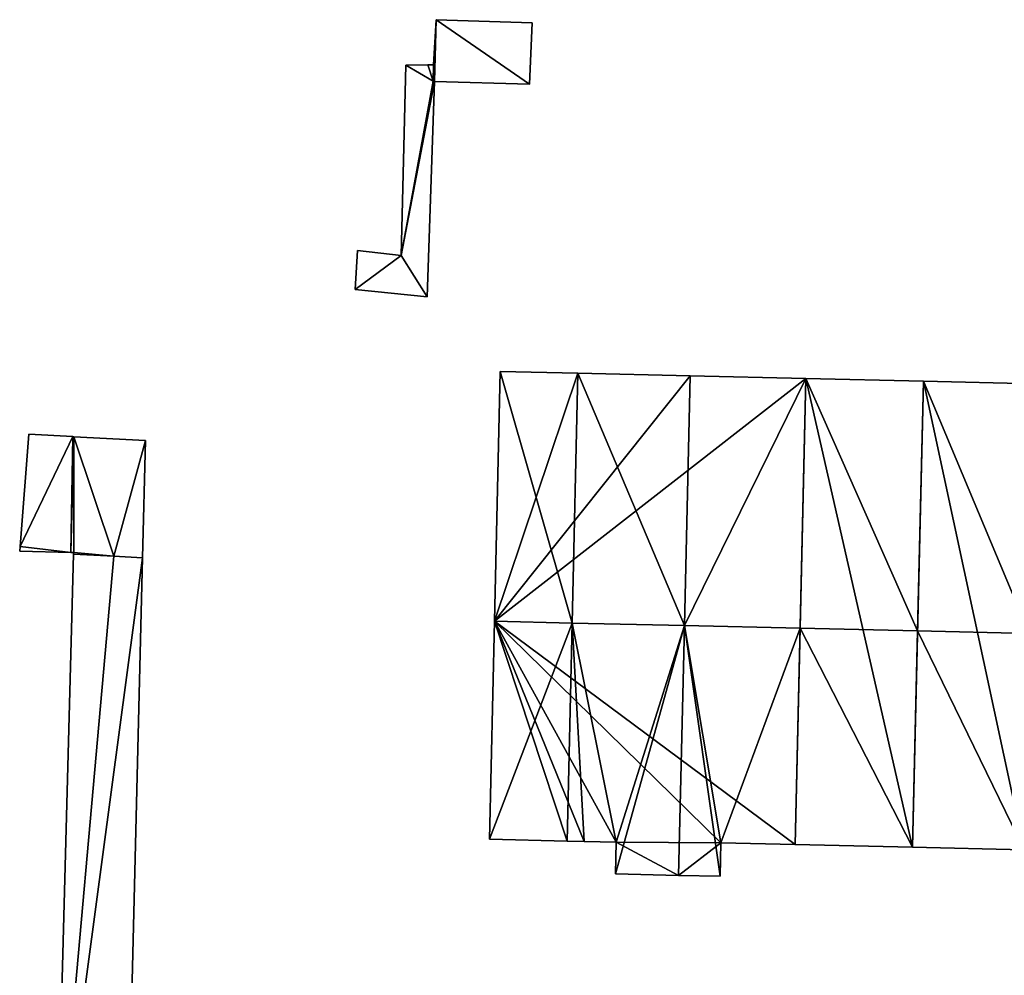
# Model space of a CAD drawing. Units: metres. Extents: x 71223 to 71820, y 345104 to 345510.
# Drawn here: x 71257 to 71311, y 345415 to 345467 of the extents above; entities that cross this region are included whole.
import ezdxf

# ---------------------------------------------------------------- set-up
doc = ezdxf.new("R2010")
doc.units = ezdxf.units.M
for name, color, linetype in [('FacadeFaces', 253, 'Continuous'), ('FloorBoundary', 4, 'Continuous'), ('FloorFaces', 253, 'Continuous'), ('OuterEaves', 4, 'Continuous'), ('RoofFaces', 24, 'Continuous'), ('RoofLines', 2, 'Continuous')]:
    doc.layers.add(name, color=color, linetype=linetype)

msp = doc.modelspace()

# ---------------------------------------------------------------- linework, layer by layer
at = {"layer": 'FacadeFaces'}
for points in [[(71279.96, 345467.234, 269.629), (71279.96, 345467.234, 260.97), (71279.823, 345464.749, 267.031), (71279.96, 345467.234, 269.629)], [(71279.96, 345467.234, 260.97), (71279.823, 345464.749, 260.97), (71279.823, 345464.749, 267.031), (71279.96, 345467.234, 260.97)], [(71285.257, 345467.061, 269.629), (71279.96, 345467.234, 260.97), (71279.96, 345467.234, 269.629), (71285.257, 345467.061, 269.629)], [(71285.257, 345467.061, 260.97), (71279.96, 345467.234, 260.97), (71285.257, 345467.061, 269.629), (71285.257, 345467.061, 260.97)], [(71285.099, 345463.68, 266.095), (71285.257, 345467.061, 260.97), (71285.257, 345467.061, 269.629), (71285.099, 345463.68, 266.095)], [(71285.099, 345463.68, 266.095), (71285.099, 345463.68, 260.97), (71285.257, 345467.061, 260.97), (71285.099, 345463.68, 266.095)], [(71278.298, 345464.727, 262.812), (71278.052, 345454.271, 260.869), (71278.052, 345454.271, 262.836), (71278.298, 345464.727, 262.812)], [(71278.298, 345464.727, 260.869), (71278.052, 345454.271, 260.869), (71278.298, 345464.727, 262.812), (71278.298, 345464.727, 260.869)], [(71279.515, 345464.745, 263.123), (71279.515, 345464.745, 260.869), (71278.298, 345464.727, 262.812), (71279.515, 345464.745, 263.123)], [(71279.515, 345464.745, 260.869), (71278.298, 345464.727, 260.869), (71278.298, 345464.727, 262.812), (71279.515, 345464.745, 260.869)], [(71279.823, 345464.749, 263.202), (71279.823, 345464.749, 260.869), (71279.515, 345464.745, 263.123), (71279.823, 345464.749, 263.202)], [(71279.823, 345464.749, 260.869), (71279.515, 345464.745, 260.869), (71279.515, 345464.745, 263.123), (71279.823, 345464.749, 260.869)], [(71279.81, 345463.846, 263.206), (71279.81, 345463.846, 260.869), (71279.823, 345464.749, 263.202), (71279.81, 345463.846, 263.206)], [(71279.823, 345464.749, 263.202), (71279.81, 345463.846, 260.869), (71279.823, 345464.749, 260.869), (71279.823, 345464.749, 263.202)], [(71279.823, 345464.749, 267.031), (71279.823, 345464.749, 260.97), (71279.81, 345463.846, 266.088), (71279.823, 345464.749, 267.031)], [(71279.823, 345464.749, 260.97), (71279.81, 345463.846, 260.97), (71279.81, 345463.846, 266.088), (71279.823, 345464.749, 260.97)], [(71279.471, 345451.995, 263.219), (71279.875, 345463.844, 260.869), (71279.875, 345463.844, 263.223), (71279.471, 345451.995, 263.219)], [(71279.471, 345451.995, 260.869), (71279.875, 345463.844, 260.869), (71279.471, 345451.995, 263.219), (71279.471, 345451.995, 260.869)], [(71279.875, 345463.844, 263.223), (71279.875, 345463.844, 260.869), (71279.81, 345463.846, 263.206), (71279.875, 345463.844, 263.223)], [(71279.875, 345463.844, 260.869), (71279.81, 345463.846, 260.869), (71279.81, 345463.846, 263.206), (71279.875, 345463.844, 260.869)], [(71279.81, 345463.846, 266.088), (71279.875, 345463.844, 260.97), (71279.875, 345463.844, 266.088), (71279.81, 345463.846, 266.088)], [(71279.81, 345463.846, 260.97), (71279.875, 345463.844, 260.97), (71279.81, 345463.846, 266.088), (71279.81, 345463.846, 260.97)], [(71279.875, 345463.844, 266.088), (71285.099, 345463.68, 260.97), (71285.099, 345463.68, 266.095), (71279.875, 345463.844, 266.088)], [(71279.875, 345463.844, 260.97), (71285.099, 345463.68, 260.97), (71279.875, 345463.844, 266.088), (71279.875, 345463.844, 260.97)], [(71275.647, 345454.546, 262.219), (71275.647, 345454.546, 260.869), (71275.519, 345452.397, 262.204), (71275.647, 345454.546, 262.219)], [(71275.647, 345454.546, 260.869), (71275.519, 345452.397, 260.869), (71275.519, 345452.397, 262.204), (71275.647, 345454.546, 260.869)], [(71278.052, 345454.271, 262.836), (71278.052, 345454.271, 260.869), (71275.647, 345454.546, 262.219), (71278.052, 345454.271, 262.836)], [(71278.052, 345454.271, 260.869), (71275.647, 345454.546, 260.869), (71275.647, 345454.546, 262.219), (71278.052, 345454.271, 260.869)], [(71275.519, 345452.397, 262.204), (71279.471, 345451.995, 260.869), (71279.471, 345451.995, 263.219), (71275.519, 345452.397, 262.204)], [(71275.519, 345452.397, 260.869), (71279.471, 345451.995, 260.869), (71275.519, 345452.397, 262.204), (71275.519, 345452.397, 260.869)], [(71283.488, 345447.888, 266.3), (71283.171, 345434.156, 260.69), (71283.171, 345434.156, 267.61), (71283.488, 345447.888, 266.3)], [(71283.488, 345447.888, 260.69), (71283.171, 345434.156, 260.69), (71283.488, 345447.888, 266.3), (71283.488, 345447.888, 260.69)], [(71287.76, 345447.79, 266.3), (71283.488, 345447.888, 260.69), (71283.488, 345447.888, 266.3), (71287.76, 345447.79, 266.3)], [(71287.76, 345447.79, 260.69), (71283.488, 345447.888, 260.69), (71287.76, 345447.79, 266.3), (71287.76, 345447.79, 260.69)], [(71293.941, 345447.647, 266.295), (71287.76, 345447.79, 260.69), (71287.76, 345447.79, 266.3), (71293.941, 345447.647, 266.295)], [(71293.941, 345447.647, 260.69), (71287.76, 345447.79, 260.69), (71293.941, 345447.647, 266.295), (71293.941, 345447.647, 260.69)], [(71300.309, 345447.5, 266.295), (71300.309, 345447.5, 260.69), (71293.941, 345447.647, 266.295), (71300.309, 345447.5, 266.295)], [(71300.309, 345447.5, 260.69), (71293.941, 345447.647, 260.69), (71293.941, 345447.647, 266.295), (71300.309, 345447.5, 260.69)], [(71306.774, 345447.351, 266.295), (71300.309, 345447.5, 260.69), (71300.309, 345447.5, 266.295), (71306.774, 345447.351, 266.295)], [(71306.774, 345447.351, 260.69), (71300.309, 345447.5, 260.69), (71306.774, 345447.351, 266.295), (71306.774, 345447.351, 260.69)], [(71312.914, 345447.21, 266.295), (71306.774, 345447.351, 260.69), (71306.774, 345447.351, 266.295), (71312.914, 345447.21, 266.295)], [(71312.914, 345447.21, 260.69), (71306.774, 345447.351, 260.69), (71312.914, 345447.21, 266.295), (71312.914, 345447.21, 260.69)], [(71257.56, 345444.434, 268.307), (71257.076, 345438.259, 261.436), (71257.076, 345438.259, 268.307), (71257.56, 345444.434, 268.307)], [(71257.56, 345444.434, 261.436), (71257.076, 345438.259, 261.436), (71257.56, 345444.434, 268.307), (71257.56, 345444.434, 261.436)], [(71259.981, 345444.306, 267.899), (71257.56, 345444.434, 261.436), (71257.56, 345444.434, 268.307), (71259.981, 345444.306, 267.899)], [(71259.981, 345444.306, 267.899), (71259.981, 345444.306, 261.436), (71257.56, 345444.434, 261.436), (71259.981, 345444.306, 267.899)], [(71260.026, 345444.304, 267.978), (71259.869, 345437.937, 261.436), (71259.869, 345437.937, 267.978), (71260.026, 345444.304, 267.978)], [(71260.026, 345444.304, 261.436), (71259.869, 345437.937, 261.436), (71260.026, 345444.304, 267.978), (71260.026, 345444.304, 261.436)], [(71259.869, 345437.937, 267.893), (71260.026, 345444.304, 261.436), (71260.026, 345444.304, 267.893), (71259.869, 345437.937, 267.893)], [(71259.869, 345437.937, 261.436), (71260.026, 345444.304, 261.436), (71259.869, 345437.937, 267.893), (71259.869, 345437.937, 261.436)], [(71260.026, 345444.304, 267.893), (71259.981, 345444.306, 261.436), (71259.981, 345444.306, 267.899), (71260.026, 345444.304, 267.893)], [(71260.026, 345444.304, 261.436), (71259.981, 345444.306, 261.436), (71260.026, 345444.304, 267.893), (71260.026, 345444.304, 261.436)], [(71263.973, 345444.095, 268.359), (71263.973, 345444.095, 261.436), (71260.026, 345444.304, 267.978), (71263.973, 345444.095, 268.359)], [(71263.973, 345444.095, 261.436), (71260.026, 345444.304, 261.436), (71260.026, 345444.304, 267.978), (71263.973, 345444.095, 261.436)], [(71263.815, 345437.647, 268.359), (71263.973, 345444.095, 261.436), (71263.973, 345444.095, 268.359), (71263.815, 345437.647, 268.359)], [(71263.815, 345437.647, 261.436), (71263.973, 345444.095, 261.436), (71263.815, 345437.647, 268.359), (71263.815, 345437.647, 261.436)], [(71257.076, 345438.259, 268.307), (71257.056, 345438.006, 261.436), (71257.056, 345438.006, 268.309), (71257.076, 345438.259, 268.307)], [(71257.076, 345438.259, 261.436), (71257.056, 345438.006, 261.436), (71257.076, 345438.259, 268.307), (71257.076, 345438.259, 261.436)], [(71257.056, 345438.006, 268.309), (71257.056, 345438.006, 261.436), (71259.869, 345437.937, 267.893), (71257.056, 345438.006, 268.309)], [(71257.056, 345438.006, 261.436), (71259.869, 345437.937, 261.436), (71259.869, 345437.937, 267.893), (71257.056, 345438.006, 261.436)], [(71260.024, 345437.847, 268.418), (71259.057, 345402.134, 261.436), (71259.057, 345402.134, 268.426), (71260.024, 345437.847, 268.418)], [(71260.024, 345437.847, 261.436), (71259.057, 345402.134, 261.436), (71260.024, 345437.847, 268.418), (71260.024, 345437.847, 261.436)], [(71259.869, 345437.937, 267.978), (71260.026, 345437.933, 261.436), (71260.026, 345437.933, 267.993), (71259.869, 345437.937, 267.978)], [(71259.869, 345437.937, 261.436), (71260.026, 345437.933, 261.436), (71259.869, 345437.937, 267.978), (71259.869, 345437.937, 261.436)], [(71260.026, 345437.933, 267.993), (71260.026, 345437.933, 261.436), (71260.024, 345437.847, 267.993), (71260.026, 345437.933, 267.993)], [(71260.024, 345437.847, 267.993), (71260.026, 345437.933, 261.436), (71260.024, 345437.847, 261.436), (71260.024, 345437.847, 267.993)], [(71260.024, 345437.847, 267.993), (71262.233, 345437.73, 261.436), (71262.233, 345437.73, 268.206), (71260.024, 345437.847, 267.993)], [(71260.024, 345437.847, 261.436), (71262.233, 345437.73, 261.436), (71260.024, 345437.847, 267.993), (71260.024, 345437.847, 261.436)], [(71262.233, 345437.73, 268.206), (71260.024, 345437.847, 261.436), (71260.024, 345437.847, 268.418), (71262.233, 345437.73, 268.206)], [(71262.233, 345437.73, 261.436), (71260.024, 345437.847, 261.436), (71262.233, 345437.73, 268.206), (71262.233, 345437.73, 261.436)], [(71262.233, 345437.73, 268.206), (71263.815, 345437.647, 261.436), (71263.815, 345437.647, 268.359), (71262.233, 345437.73, 268.206)], [(71262.233, 345437.73, 261.436), (71263.815, 345437.647, 261.436), (71262.233, 345437.73, 268.206), (71262.233, 345437.73, 261.436)], [(71263.815, 345437.647, 268.055), (71262.233, 345437.73, 261.436), (71262.233, 345437.73, 268.206), (71263.815, 345437.647, 268.055)], [(71263.815, 345437.647, 261.436), (71262.233, 345437.73, 261.436), (71263.815, 345437.647, 268.055), (71263.815, 345437.647, 261.436)], [(71262.855, 345398.623, 268.055), (71263.815, 345437.647, 261.436), (71263.815, 345437.647, 268.055), (71262.855, 345398.623, 268.055)], [(71262.855, 345398.623, 261.436), (71263.815, 345437.647, 261.436), (71262.855, 345398.623, 268.055), (71262.855, 345398.623, 261.436)], [(71283.171, 345434.156, 267.61), (71283.171, 345434.156, 260.69), (71282.895, 345422.168, 266.466), (71283.171, 345434.156, 267.61)], [(71283.171, 345434.156, 260.69), (71282.895, 345422.168, 260.69), (71282.895, 345422.168, 266.466), (71283.171, 345434.156, 260.69)], [(71282.895, 345422.168, 266.466), (71287.167, 345422.07, 260.69), (71287.167, 345422.07, 266.466), (71282.895, 345422.168, 266.466)], [(71282.895, 345422.168, 260.69), (71287.167, 345422.07, 260.69), (71282.895, 345422.168, 266.466), (71282.895, 345422.168, 260.69)], [(71287.167, 345422.07, 266.466), (71287.167, 345422.07, 260.69), (71288.112, 345422.048, 266.465), (71287.167, 345422.07, 266.466)], [(71287.167, 345422.07, 260.69), (71288.112, 345422.048, 260.69), (71288.112, 345422.048, 266.465), (71287.167, 345422.07, 260.69)], [(71288.112, 345422.048, 266.465), (71288.112, 345422.048, 260.69), (71289.876, 345422.007, 266.464), (71288.112, 345422.048, 266.465)], [(71288.112, 345422.048, 260.69), (71289.876, 345422.007, 260.69), (71289.876, 345422.007, 266.464), (71288.112, 345422.048, 260.69)], [(71289.876, 345422.007, 266.464), (71289.876, 345422.007, 260.69), (71289.836, 345420.263, 266.297), (71289.876, 345422.007, 266.464)], [(71289.876, 345422.007, 260.69), (71289.836, 345420.263, 260.69), (71289.836, 345420.263, 266.297), (71289.876, 345422.007, 260.69)], [(71295.595, 345420.131, 266.295), (71295.637, 345421.971, 260.69), (71295.637, 345421.971, 266.47), (71295.595, 345420.131, 266.295)], [(71295.595, 345420.131, 260.69), (71295.637, 345421.971, 260.69), (71295.595, 345420.131, 266.295), (71295.595, 345420.131, 260.69)], [(71295.637, 345421.971, 266.47), (71295.637, 345421.971, 260.69), (71299.718, 345421.877, 266.47), (71295.637, 345421.971, 266.47)], [(71295.637, 345421.971, 260.69), (71299.718, 345421.877, 260.69), (71299.718, 345421.877, 266.47), (71295.637, 345421.971, 260.69)], [(71299.718, 345421.877, 266.47), (71306.183, 345421.728, 260.69), (71306.183, 345421.728, 266.47), (71299.718, 345421.877, 266.47)], [(71299.718, 345421.877, 260.69), (71306.183, 345421.728, 260.69), (71299.718, 345421.877, 266.47), (71299.718, 345421.877, 260.69)], [(71306.183, 345421.728, 266.47), (71306.183, 345421.728, 260.69), (71312.323, 345421.586, 266.47), (71306.183, 345421.728, 266.47)], [(71306.183, 345421.728, 260.69), (71312.323, 345421.586, 260.69), (71312.323, 345421.586, 266.47), (71306.183, 345421.728, 260.69)], [(71289.836, 345420.263, 266.297), (71289.836, 345420.263, 260.69), (71293.308, 345420.183, 266.295), (71289.836, 345420.263, 266.297)], [(71289.836, 345420.263, 260.69), (71293.308, 345420.183, 260.69), (71293.308, 345420.183, 266.295), (71289.836, 345420.263, 260.69)], [(71293.308, 345420.183, 266.295), (71295.595, 345420.131, 260.69), (71295.595, 345420.131, 266.295), (71293.308, 345420.183, 266.295)], [(71293.308, 345420.183, 260.69), (71295.595, 345420.131, 260.69), (71293.308, 345420.183, 266.295), (71293.308, 345420.183, 260.69)]]:
    msp.add_3dface(points, dxfattribs=at)
at = {"layer": 'FloorBoundary'}
for points in [[(71285.257, 345467.061, 260.97), (71279.96, 345467.234, 260.97), (71279.823, 345464.749, 260.97), (71279.81, 345463.846, 260.97), (71279.875, 345463.844, 260.97), (71285.099, 345463.68, 260.97), (71285.257, 345467.061, 260.97)], [(71279.823, 345464.749, 260.869), (71279.515, 345464.745, 260.869), (71278.298, 345464.727, 260.869), (71278.052, 345454.271, 260.869), (71275.647, 345454.546, 260.869), (71275.519, 345452.397, 260.869), (71279.471, 345451.995, 260.869), (71279.875, 345463.844, 260.869), (71279.81, 345463.846, 260.869), (71279.823, 345464.749, 260.869)], [(71312.914, 345447.21, 260.69), (71306.774, 345447.351, 260.69), (71300.309, 345447.5, 260.69), (71293.941, 345447.647, 260.69), (71287.76, 345447.79, 260.69), (71283.488, 345447.888, 260.69), (71283.171, 345434.156, 260.69), (71282.895, 345422.168, 260.69), (71287.167, 345422.07, 260.69), (71288.112, 345422.048, 260.69), (71289.876, 345422.007, 260.69), (71289.836, 345420.263, 260.69), (71293.308, 345420.183, 260.69), (71295.595, 345420.131, 260.69), (71295.637, 345421.971, 260.69), (71299.718, 345421.877, 260.69), (71306.183, 345421.728, 260.69), (71312.323, 345421.586, 260.69)], [(71257.56, 345444.434, 261.436), (71257.076, 345438.259, 261.436), (71257.056, 345438.006, 261.436), (71259.869, 345437.937, 261.436), (71260.026, 345444.304, 261.436), (71259.981, 345444.306, 261.436), (71257.56, 345444.434, 261.436)], [(71260.024, 345437.847, 261.436), (71262.233, 345437.73, 261.436), (71263.815, 345437.647, 261.436), (71263.973, 345444.095, 261.436), (71260.026, 345444.304, 261.436), (71259.869, 345437.937, 261.436), (71260.026, 345437.933, 261.436), (71260.024, 345437.847, 261.436)], [(71262.855, 345398.623, 261.436), (71263.815, 345437.647, 261.436), (71262.233, 345437.73, 261.436), (71260.024, 345437.847, 261.436), (71259.057, 345402.134, 261.436), (71258.926, 345398.71, 261.436), (71262.855, 345398.623, 261.436)]]:
    msp.add_polyline3d(points, dxfattribs=at)
at = {"layer": 'FloorFaces'}
for points in [[(71279.96, 345467.234, 260.97), (71279.875, 345463.844, 260.97), (71279.823, 345464.749, 260.97), (71279.96, 345467.234, 260.97)], [(71279.96, 345467.234, 260.97), (71285.099, 345463.68, 260.97), (71279.875, 345463.844, 260.97), (71279.96, 345467.234, 260.97)], [(71285.257, 345467.061, 260.97), (71285.099, 345463.68, 260.97), (71279.96, 345467.234, 260.97), (71285.257, 345467.061, 260.97)], [(71278.298, 345464.727, 260.869), (71279.81, 345463.846, 260.869), (71278.052, 345454.271, 260.869), (71278.298, 345464.727, 260.869)], [(71279.515, 345464.745, 260.869), (71279.81, 345463.846, 260.869), (71278.298, 345464.727, 260.869), (71279.515, 345464.745, 260.869)], [(71279.823, 345464.749, 260.869), (71279.81, 345463.846, 260.869), (71279.515, 345464.745, 260.869), (71279.823, 345464.749, 260.869)], [(71279.823, 345464.749, 260.97), (71279.875, 345463.844, 260.97), (71279.81, 345463.846, 260.97), (71279.823, 345464.749, 260.97)], [(71278.052, 345454.271, 260.869), (71279.81, 345463.846, 260.869), (71279.875, 345463.844, 260.869), (71278.052, 345454.271, 260.869)], [(71278.052, 345454.271, 260.869), (71279.875, 345463.844, 260.869), (71279.471, 345451.995, 260.869), (71278.052, 345454.271, 260.869)], [(71278.052, 345454.271, 260.869), (71275.519, 345452.397, 260.869), (71275.647, 345454.546, 260.869), (71278.052, 345454.271, 260.869)], [(71278.052, 345454.271, 260.869), (71279.471, 345451.995, 260.869), (71275.519, 345452.397, 260.869), (71278.052, 345454.271, 260.869)], [(71287.76, 345447.79, 260.69), (71283.171, 345434.156, 260.69), (71283.488, 345447.888, 260.69), (71287.76, 345447.79, 260.69)], [(71293.941, 345447.647, 260.69), (71283.171, 345434.156, 260.69), (71287.76, 345447.79, 260.69), (71293.941, 345447.647, 260.69)], [(71300.309, 345447.5, 260.69), (71283.171, 345434.156, 260.69), (71293.941, 345447.647, 260.69), (71300.309, 345447.5, 260.69)], [(71300.309, 345447.5, 260.69), (71299.718, 345421.877, 260.69), (71283.171, 345434.156, 260.69), (71300.309, 345447.5, 260.69)], [(71300.309, 345447.5, 260.69), (71306.183, 345421.728, 260.69), (71299.718, 345421.877, 260.69), (71300.309, 345447.5, 260.69)], [(71306.774, 345447.351, 260.69), (71306.183, 345421.728, 260.69), (71300.309, 345447.5, 260.69), (71306.774, 345447.351, 260.69)], [(71306.774, 345447.351, 260.69), (71312.323, 345421.586, 260.69), (71306.183, 345421.728, 260.69), (71306.774, 345447.351, 260.69)], [(71312.914, 345447.21, 260.69), (71312.323, 345421.586, 260.69), (71306.774, 345447.351, 260.69), (71312.914, 345447.21, 260.69)], [(71257.56, 345444.434, 261.436), (71259.981, 345444.306, 261.436), (71257.076, 345438.259, 261.436), (71257.56, 345444.434, 261.436)], [(71257.076, 345438.259, 261.436), (71259.981, 345444.306, 261.436), (71259.869, 345437.937, 261.436), (71257.076, 345438.259, 261.436)], [(71259.869, 345437.937, 261.436), (71259.981, 345444.306, 261.436), (71260.026, 345444.304, 261.436), (71259.869, 345437.937, 261.436)], [(71260.026, 345444.304, 261.436), (71260.026, 345437.933, 261.436), (71259.869, 345437.937, 261.436), (71260.026, 345444.304, 261.436)], [(71262.233, 345437.73, 261.436), (71260.026, 345444.304, 261.436), (71263.973, 345444.095, 261.436), (71262.233, 345437.73, 261.436)], [(71262.233, 345437.73, 261.436), (71260.026, 345437.933, 261.436), (71260.026, 345444.304, 261.436), (71262.233, 345437.73, 261.436)], [(71262.233, 345437.73, 261.436), (71263.973, 345444.095, 261.436), (71263.815, 345437.647, 261.436), (71262.233, 345437.73, 261.436)], [(71257.076, 345438.259, 261.436), (71259.869, 345437.937, 261.436), (71257.056, 345438.006, 261.436), (71257.076, 345438.259, 261.436)], [(71262.233, 345437.73, 261.436), (71259.057, 345402.134, 261.436), (71260.024, 345437.847, 261.436), (71262.233, 345437.73, 261.436)], [(71260.024, 345437.847, 261.436), (71260.026, 345437.933, 261.436), (71262.233, 345437.73, 261.436), (71260.024, 345437.847, 261.436)], [(71263.815, 345437.647, 261.436), (71259.057, 345402.134, 261.436), (71262.233, 345437.73, 261.436), (71263.815, 345437.647, 261.436)], [(71262.855, 345398.623, 261.436), (71259.057, 345402.134, 261.436), (71263.815, 345437.647, 261.436), (71262.855, 345398.623, 261.436)], [(71283.171, 345434.156, 260.69), (71287.167, 345422.07, 260.69), (71282.895, 345422.168, 260.69), (71283.171, 345434.156, 260.69)], [(71283.171, 345434.156, 260.69), (71288.112, 345422.048, 260.69), (71287.167, 345422.07, 260.69), (71283.171, 345434.156, 260.69)], [(71283.171, 345434.156, 260.69), (71289.876, 345422.007, 260.69), (71288.112, 345422.048, 260.69), (71283.171, 345434.156, 260.69)], [(71283.171, 345434.156, 260.69), (71295.637, 345421.971, 260.69), (71289.876, 345422.007, 260.69), (71283.171, 345434.156, 260.69)], [(71283.171, 345434.156, 260.69), (71299.718, 345421.877, 260.69), (71295.637, 345421.971, 260.69), (71283.171, 345434.156, 260.69)], [(71289.876, 345422.007, 260.69), (71293.308, 345420.183, 260.69), (71289.836, 345420.263, 260.69), (71289.876, 345422.007, 260.69)], [(71289.876, 345422.007, 260.69), (71295.637, 345421.971, 260.69), (71293.308, 345420.183, 260.69), (71289.876, 345422.007, 260.69)], [(71293.308, 345420.183, 260.69), (71295.637, 345421.971, 260.69), (71295.595, 345420.131, 260.69), (71293.308, 345420.183, 260.69)]]:
    msp.add_3dface(points, dxfattribs=at)
at = {"layer": 'OuterEaves'}
for points in [[(71285.257, 345467.061, 269.629), (71279.96, 345467.234, 269.629), (71279.823, 345464.749, 267.031), (71279.81, 345463.846, 266.088), (71279.875, 345463.844, 266.088), (71285.099, 345463.68, 266.095), (71285.257, 345467.061, 269.629)], [(71279.823, 345464.749, 263.202), (71279.515, 345464.745, 263.123), (71278.298, 345464.727, 262.812), (71278.052, 345454.271, 262.836), (71275.647, 345454.546, 262.219), (71275.519, 345452.397, 262.204), (71279.471, 345451.995, 263.219), (71279.875, 345463.844, 263.223), (71279.81, 345463.846, 263.206), (71279.823, 345464.749, 263.202)], [(71312.914, 345447.21, 266.295), (71306.774, 345447.351, 266.295), (71300.309, 345447.5, 266.295), (71293.941, 345447.647, 266.295), (71287.76, 345447.79, 266.3), (71283.488, 345447.888, 266.3), (71283.171, 345434.156, 267.61), (71282.895, 345422.168, 266.466), (71287.167, 345422.07, 266.466), (71288.112, 345422.048, 266.465), (71289.876, 345422.007, 266.464), (71289.836, 345420.263, 266.297), (71293.308, 345420.183, 266.295), (71295.595, 345420.131, 266.295), (71295.637, 345421.971, 266.47), (71299.718, 345421.877, 266.47), (71306.183, 345421.728, 266.47), (71312.323, 345421.586, 266.47)], [(71257.056, 345438.006, 268.309), (71259.869, 345437.937, 267.893), (71260.026, 345444.304, 267.893), (71259.981, 345444.306, 267.899), (71257.56, 345444.434, 268.307), (71257.076, 345438.259, 268.307), (71257.056, 345438.006, 268.309)], [(71263.815, 345437.647, 268.359), (71263.973, 345444.095, 268.359), (71260.026, 345444.304, 267.978), (71259.869, 345437.937, 267.978), (71260.026, 345437.933, 267.993), (71260.024, 345437.847, 267.993), (71262.233, 345437.73, 268.206), (71263.815, 345437.647, 268.359)], [(71262.233, 345437.73, 268.206), (71260.024, 345437.847, 268.418), (71259.057, 345402.134, 268.426), (71258.926, 345398.71, 268.431), (71262.855, 345398.623, 268.055), (71263.815, 345437.647, 268.055), (71262.233, 345437.73, 268.206)]]:
    msp.add_polyline3d(points, dxfattribs=at)
at = {"layer": 'RoofFaces'}
for points in [[(71279.823, 345464.749, 267.031), (71279.875, 345463.844, 266.088), (71279.96, 345467.234, 269.629), (71279.823, 345464.749, 267.031)], [(71279.875, 345463.844, 266.088), (71285.099, 345463.68, 266.095), (71279.96, 345467.234, 269.629), (71279.875, 345463.844, 266.088)], [(71279.96, 345467.234, 269.629), (71285.099, 345463.68, 266.095), (71285.257, 345467.061, 269.629), (71279.96, 345467.234, 269.629)], [(71278.052, 345454.271, 262.836), (71279.81, 345463.846, 263.206), (71278.298, 345464.727, 262.812), (71278.052, 345454.271, 262.836)], [(71278.298, 345464.727, 262.812), (71279.81, 345463.846, 263.206), (71279.515, 345464.745, 263.123), (71278.298, 345464.727, 262.812)], [(71279.515, 345464.745, 263.123), (71279.81, 345463.846, 263.206), (71279.823, 345464.749, 263.202), (71279.515, 345464.745, 263.123)], [(71279.81, 345463.846, 266.088), (71279.875, 345463.844, 266.088), (71279.823, 345464.749, 267.031), (71279.81, 345463.846, 266.088)], [(71279.875, 345463.844, 263.223), (71279.81, 345463.846, 263.206), (71278.052, 345454.271, 262.836), (71279.875, 345463.844, 263.223)], [(71279.471, 345451.995, 263.219), (71279.875, 345463.844, 263.223), (71278.052, 345454.271, 262.836), (71279.471, 345451.995, 263.219)], [(71275.647, 345454.546, 262.219), (71275.519, 345452.397, 262.204), (71278.052, 345454.271, 262.836), (71275.647, 345454.546, 262.219)], [(71275.519, 345452.397, 262.204), (71279.471, 345451.995, 263.219), (71278.052, 345454.271, 262.836), (71275.519, 345452.397, 262.204)], [(71283.171, 345434.156, 267.61), (71287.443, 345434.057, 267.61), (71283.488, 345447.888, 266.3), (71283.171, 345434.156, 267.61)], [(71283.488, 345447.888, 266.3), (71287.443, 345434.057, 267.61), (71287.76, 345447.79, 266.3), (71283.488, 345447.888, 266.3)], [(71287.443, 345434.057, 267.61), (71293.625, 345433.915, 267.605), (71287.76, 345447.79, 266.3), (71287.443, 345434.057, 267.61)], [(71287.76, 345447.79, 266.3), (71293.625, 345433.915, 267.605), (71293.941, 345447.647, 266.295), (71287.76, 345447.79, 266.3)], [(71293.941, 345447.647, 266.295), (71293.625, 345433.915, 267.605), (71300.309, 345447.5, 266.295), (71293.941, 345447.647, 266.295)], [(71293.625, 345433.915, 267.605), (71299.992, 345433.768, 267.605), (71300.309, 345447.5, 266.295), (71293.625, 345433.915, 267.605)], [(71299.992, 345433.768, 267.605), (71306.458, 345433.619, 267.605), (71300.309, 345447.5, 266.295), (71299.992, 345433.768, 267.605)], [(71300.309, 345447.5, 266.295), (71306.458, 345433.619, 267.605), (71306.774, 345447.351, 266.295), (71300.309, 345447.5, 266.295)], [(71306.458, 345433.619, 267.605), (71312.597, 345433.478, 267.605), (71306.774, 345447.351, 266.295), (71306.458, 345433.619, 267.605)], [(71306.774, 345447.351, 266.295), (71312.597, 345433.478, 267.605), (71312.914, 345447.21, 266.295), (71306.774, 345447.351, 266.295)], [(71257.56, 345444.434, 268.307), (71257.076, 345438.259, 268.307), (71259.981, 345444.306, 267.899), (71257.56, 345444.434, 268.307)], [(71259.981, 345444.306, 267.899), (71257.076, 345438.259, 268.307), (71259.869, 345437.937, 267.893), (71259.981, 345444.306, 267.899)], [(71260.026, 345444.304, 267.893), (71259.981, 345444.306, 267.899), (71259.869, 345437.937, 267.893), (71260.026, 345444.304, 267.893)], [(71259.869, 345437.937, 267.978), (71260.026, 345437.933, 267.993), (71260.026, 345444.304, 267.978), (71259.869, 345437.937, 267.978)], [(71260.026, 345444.304, 267.978), (71262.233, 345437.73, 268.206), (71263.973, 345444.095, 268.359), (71260.026, 345444.304, 267.978)], [(71260.026, 345437.933, 267.993), (71262.233, 345437.73, 268.206), (71260.026, 345444.304, 267.978), (71260.026, 345437.933, 267.993)], [(71263.973, 345444.095, 268.359), (71262.233, 345437.73, 268.206), (71263.815, 345437.647, 268.359), (71263.973, 345444.095, 268.359)], [(71259.869, 345437.937, 267.893), (71257.076, 345438.259, 268.307), (71257.056, 345438.006, 268.309), (71259.869, 345437.937, 267.893)], [(71260.024, 345437.847, 268.418), (71259.057, 345402.134, 268.426), (71262.233, 345437.73, 268.206), (71260.024, 345437.847, 268.418)], [(71260.024, 345437.847, 267.993), (71262.233, 345437.73, 268.206), (71260.026, 345437.933, 267.993), (71260.024, 345437.847, 267.993)], [(71259.057, 345402.134, 268.426), (71263.815, 345437.647, 268.055), (71262.233, 345437.73, 268.206), (71259.057, 345402.134, 268.426)], [(71262.855, 345398.623, 268.055), (71263.815, 345437.647, 268.055), (71259.057, 345402.134, 268.426), (71262.855, 345398.623, 268.055)], [(71282.895, 345422.168, 266.466), (71287.443, 345434.057, 267.61), (71283.171, 345434.156, 267.61), (71282.895, 345422.168, 266.466)], [(71287.167, 345422.07, 266.466), (71287.443, 345434.057, 267.61), (71282.895, 345422.168, 266.466), (71287.167, 345422.07, 266.466)], [(71288.112, 345422.048, 266.465), (71287.443, 345434.057, 267.61), (71287.167, 345422.07, 266.466), (71288.112, 345422.048, 266.465)], [(71289.876, 345422.007, 266.464), (71287.443, 345434.057, 267.61), (71288.112, 345422.048, 266.465), (71289.876, 345422.007, 266.464)], [(71289.876, 345422.007, 266.464), (71293.625, 345433.915, 267.605), (71287.443, 345434.057, 267.61), (71289.876, 345422.007, 266.464)], [(71289.836, 345420.263, 266.297), (71293.625, 345433.915, 267.605), (71289.876, 345422.007, 266.464), (71289.836, 345420.263, 266.297)], [(71293.308, 345420.183, 266.295), (71293.625, 345433.915, 267.605), (71289.836, 345420.263, 266.297), (71293.308, 345420.183, 266.295)], [(71295.595, 345420.131, 266.295), (71293.625, 345433.915, 267.605), (71293.308, 345420.183, 266.295), (71295.595, 345420.131, 266.295)], [(71295.637, 345421.971, 266.47), (71293.625, 345433.915, 267.605), (71295.595, 345420.131, 266.295), (71295.637, 345421.971, 266.47)], [(71295.637, 345421.971, 266.47), (71299.992, 345433.768, 267.605), (71293.625, 345433.915, 267.605), (71295.637, 345421.971, 266.47)], [(71299.718, 345421.877, 266.47), (71299.992, 345433.768, 267.605), (71295.637, 345421.971, 266.47), (71299.718, 345421.877, 266.47)], [(71306.183, 345421.728, 266.47), (71299.992, 345433.768, 267.605), (71299.718, 345421.877, 266.47), (71306.183, 345421.728, 266.47)], [(71306.183, 345421.728, 266.47), (71306.458, 345433.619, 267.605), (71299.992, 345433.768, 267.605), (71306.183, 345421.728, 266.47)], [(71312.323, 345421.586, 266.47), (71306.458, 345433.619, 267.605), (71306.183, 345421.728, 266.47), (71312.323, 345421.586, 266.47)], [(71312.323, 345421.586, 266.47), (71312.597, 345433.478, 267.605), (71306.458, 345433.619, 267.605), (71312.323, 345421.586, 266.47)]]:
    msp.add_3dface(points, dxfattribs=at)
at = {"layer": 'RoofLines'}
for points in [[(71259.981, 345444.306, 267.899), (71257.076, 345438.259, 268.307)], [(71283.171, 345434.156, 267.61), (71287.443, 345434.057, 267.61), (71293.625, 345433.915, 267.605), (71299.992, 345433.768, 267.605), (71306.458, 345433.619, 267.605), (71312.597, 345433.478, 267.605), (71318.969, 345433.331, 267.605), (71325.302, 345433.185, 267.605), (71331.762, 345433.036, 267.608)]]:
    msp.add_polyline3d(points, dxfattribs=at)

doc.saveas('drawing.dxf')
